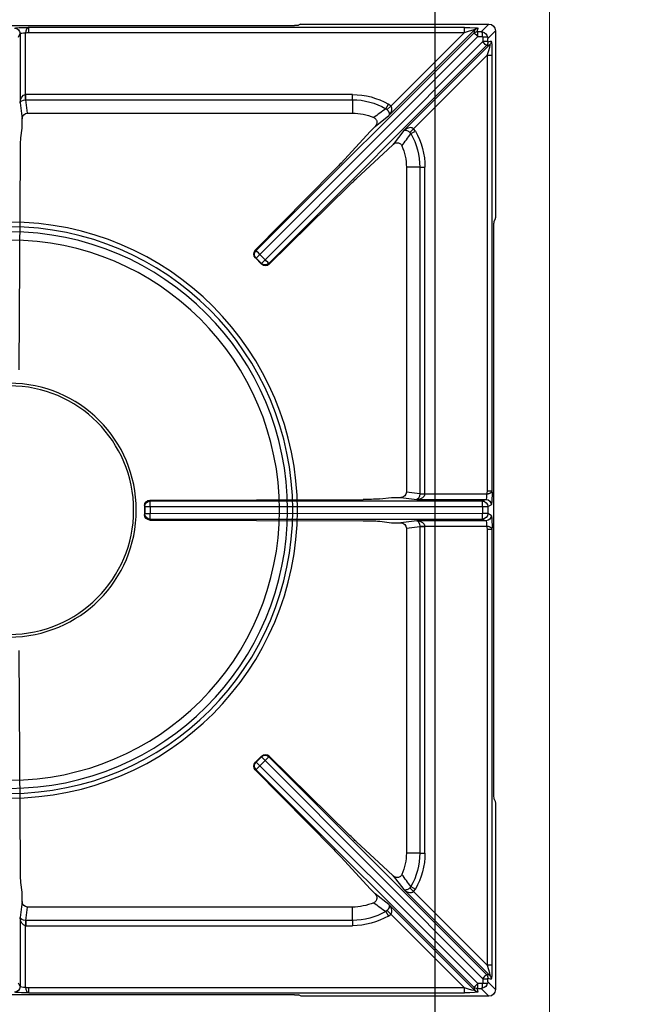
# Model space of a CAD drawing. Units: millimetres. Extents: x -44198 to -31231, y -19985 to -2989.
# Drawn here: x -40216 to -39983, y -13904 to -13540 of the extents above; entities that cross this region are included whole.
import ezdxf

# ---------------------------------------------------------------- set-up
doc = ezdxf.new("R2010")
doc.units = ezdxf.units.MM
for name, color, linetype in [('1.004.063.0', 7, 'Continuous'), ('1.004.071.0', 7, 'Continuous'), ('1.065.088.0', 7, 'Continuous'), ('DV2_Predefinito', 7, 'Continuous')]:
    doc.layers.add(name, color=color, linetype=linetype)
doc.layers.add('Livello 17', color=7, linetype='Continuous', lineweight=0)
doc.styles.get("Standard").update_dxf_attribs({"font": 'arial.ttf', "height": 40})
doc.dimstyles.new('ISO-25', dxfattribs={"dimtxt": 40, "dimasz": 8, "dimexe": 1.25, "dimexo": 5, "dimtad": 1, "dimtxsty": 'Standard', "dimcen": 2.5, "dimadec": 0, "dimazin": 0, "dimtfac": 1, "dimtmove": 0, "dimatfit": 3, "dimfxl": 1, "dimarcsym": 0})

# ---------------------------------------------------------------- blocks, each defined once
blk = doc.blocks.new('*D489')
at = {"color": 0, "lineweight": -2}
for p, q in [((-40062.31, -13959.16), (-40062.31, -13400.54)), ((-40054.31, -13401.79), (-40027.94, -13401.79)), ((-40019.94, -13429.66), (-40019.94, -13400.54))]:
    blk.add_line(p, q, dxfattribs=at)
at = {"color": 0}
for points in [[(-40054.31, -13400.46), (-40054.31, -13403.12), (-40062.31, -13401.79)], [(-40027.94, -13400.46), (-40027.94, -13403.12), (-40019.94, -13401.79)]]:
    blk.add_solid(points, dxfattribs=at)
at = {"layer": 'Defpoints', "color": 0}
for p in [(-40019.94, -13401.79), (-40019.94, -13434.66), (-40062.31, -13964.16)]:
    blk.add_point(p, dxfattribs=at)
at = {"color": 0, "insert": (-40041.13, -13381.08), "char_height": 40, "attachment_point": 5}
blk.add_mtext('42', dxfattribs=at)
blk = doc.blocks.new('*D492')
at = {"color": 0, "lineweight": -2}
for p, q in [((-40014.94, -13434.66), (-39912.61, -13434.66)), ((-39913.86, -13442.66), (-39913.86, -13956.16)), ((-40057.94, -13964.16), (-39912.61, -13964.16))]:
    blk.add_line(p, q, dxfattribs=at)
at = {"color": 0}
for points in [[(-39915.19, -13442.66), (-39912.53, -13442.66), (-39913.86, -13434.66)], [(-39915.19, -13956.16), (-39912.53, -13956.16), (-39913.86, -13964.16)]]:
    blk.add_solid(points, dxfattribs=at)
at = {"layer": 'Defpoints', "color": 0}
for p in [(-40019.94, -13434.66), (-40062.94, -13964.16), (-39913.86, -13964.16)]:
    blk.add_point(p, dxfattribs=at)
at = {"color": 0, "insert": (-39934.92, -13699.41), "char_height": 40, "attachment_point": 5, "rotation": 90}
blk.add_mtext('530', dxfattribs=at)
blk = doc.blocks.new('A$C6C5854D4')
at = {"layer": '1.004.071.0', "color": 7, "linetype": 'Continuous'}
blk.add_circle((0, 0), 10, dxfattribs=at)
blk = doc.blocks.new('A$C17990D61')
at = {"color": 3}
for radius in [3, 2.45, 1.25]:
    blk.add_circle((-59, 0), radius, dxfattribs=at)
at = {"layer": '1.004.063.0', "color": 7, "linetype": 'Continuous', "ltscale": 25.4}
for radius in [46.99, 46]:
    blk.add_circle((0, 0), radius, dxfattribs=at)
at = {"color": 3}
blk.add_blockref('A$C6C5854D4', (-72, 0), dxfattribs=at)
blk = doc.blocks.new('A$C7FC83BEE')
at = {"color": 7, "linetype": 'Continuous'}
for radius in [106.64, 104.91, 103.03, 100]:
    blk.add_circle((200, -652.52), radius, dxfattribs=at)
at = {"layer": '1.065.088.0', "color": 7, "linetype": 'Continuous'}
for p, q in [((305.57, -473.08), (94.43, -473.08)), ((207.14, -473.8), (368.53, -473.8)), ((207.14, -473.8), (207.14, -475.59)), ((307.82, -472.61), (307.06, -472.99)), ((377.51, -472.52), (309.3, -472.52)), ((368.53, -473.8), (368.53, -475.59)), ((374.67, -475.35), (377.51, -472.52)), ((203.93, -476.05), (203.3, -477.32)), ((203.93, -501.69), (203.93, -476.05)), ((205.93, -475.78), (205.93, -498.63)), ((368.53, -475.59), (207.14, -475.59)), ((291.36, -556.4), (372, -475.86)), ((373.52, -477.17), (292.74, -557.84)), ((372.38, -474.58), (340.54, -506.42)), ((341.25, -502.88), (368.53, -475.59)), ((372, -475.86), (372.38, -474.58)), ((373.65, -474.06), (373.27, -475.33)), ((375.15, -477.17), (373.52, -477.17)), ((373.54, -475.35), (374.67, -475.35)), ((375.35, -479), (375.35, -477.37)), ((380, -475.01), (377.17, -477.84)), ((380, -543.21), (380, -475.01)), ((294.67, -559.77), (375.35, -479)), ((376.66, -480.52), (296.11, -561.16)), ((346.1, -511.98), (377.94, -480.14)), ((377.94, -480.14), (376.66, -480.52)), ((377.17, -477.84), (377.17, -478.97)), ((377.18, -479.24), (378.46, -478.87)), ((376.92, -483.98), (349.64, -511.26)), ((376.92, -645.38), (376.92, -483.98)), ((378.72, -483.98), (376.92, -483.98)), ((378.72, -483.98), (378.72, -645.38)), ((205.98, -500.56), (205.93, -498.63)), ((206.03, -498.62), (327, -498.62)), ((206.03, -500.56), (206.03, -498.62)), ((327, -500.56), (327, -498.62)), ((204.7, -507.57), (203.93, -501.69)), ((206.03, -500.56), (206.68, -505.52)), ((327, -500.56), (206.03, -500.56)), ((327, -500.56), (327, -505.52)), ((339.41, -503.86), (340.37, -502.18)), ((339.86, -504.2), (341.25, -502.88)), ((340.37, -502.18), (341.25, -502.88)), ((327, -505.52), (206.68, -505.52)), ((340.54, -506.42), (335.45, -510.42)), ((339.86, -504.2), (339.41, -503.86)), ((204.7, -507.57), (204.7, -511.02)), ((333.55, -512.32), (335.45, -510.42)), ((204.7, -511.02), (204.22, -514.65)), ((322.84, -523.97), (333.55, -512.32)), ((342.1, -517.07), (346.1, -511.98)), ((348.32, -512.66), (349.64, -511.26)), ((348.66, -513.11), (348.32, -512.66)), ((348.66, -513.11), (350.34, -512.15)), ((349.64, -511.26), (350.34, -512.15)), ((340.2, -518.97), (342.1, -517.07)), ((204.05, -520.44), (203.65, -600.52)), ((328.55, -529.68), (340.2, -518.97)), ((291.06, -556.3), (320.13, -526.8)), ((347, -645.84), (347, -525.52)), ((351.96, -525.52), (347, -525.52)), ((351.96, -646.48), (351.96, -525.52)), ((351.96, -525.52), (353.89, -525.52)), ((353.89, -525.52), (353.89, -646.48)), ((296.21, -561.46), (325.72, -532.39)), ((379.53, -545.46), (379.91, -544.7)), ((379.44, -546.95), (379.44, -758.09)), ((291.06, -556.3), (291.36, -556.4)), ((292.74, -557.84), (291.36, -559.23)), ((294.67, -559.77), (292.74, -557.84)), ((291.36, -559.23), (291.07, -559.14)), ((293.38, -561.44), (291.07, -559.14)), ((293.29, -561.16), (291.36, -559.23)), ((293.29, -561.16), (294.67, -559.77)), ((293.38, -561.44), (293.29, -561.16)), ((296.11, -561.16), (296.21, -561.46)), ((252, -648.85), (331.06, -648.57)), ((252, -648.85), (252.15, -649.15)), ((337.12, -648.39), (341.5, -647.82)), ((341.5, -647.82), (344.95, -647.82)), ((350.82, -648.58), (344.95, -647.82)), ((347, -645.84), (351.96, -646.48)), ((376.47, -648.58), (350.82, -648.58)), ((351.96, -646.48), (353.89, -646.48)), ((351.96, -646.53), (353.89, -646.59)), ((353.89, -646.59), (376.74, -646.59)), ((375.19, -649.22), (376.47, -648.58)), ((378.72, -645.38), (376.92, -645.38)), ((250, -654.18), (250, -650.85)), ((250.15, -651.14), (250, -650.85)), ((250.15, -653.89), (250.15, -651.14)), ((252.11, -651.14), (250.15, -651.14)), ((252.11, -653.89), (252.11, -651.14)), ((375.16, -651.22), (252.11, -651.14)), ((252.15, -649.15), (375.19, -649.22)), ((375.16, -653.82), (375.16, -651.22)), ((377.19, -651.22), (375.16, -651.22)), ((378.46, -650.58), (377.19, -651.22)), ((377.19, -653.82), (377.19, -651.22)), ((250, -654.18), (250.15, -653.89)), ((250.15, -653.89), (252.11, -653.89)), ((252.15, -655.89), (252, -656.19)), ((252, -656.19), (331.06, -656.47)), ((252.11, -653.89), (375.16, -653.82)), ((375.19, -655.81), (252.15, -655.89)), ((375.16, -653.82), (377.19, -653.82)), ((376.47, -656.45), (375.19, -655.81)), ((377.19, -653.82), (378.46, -654.45)), ((337.12, -656.65), (341.5, -657.22)), ((341.5, -657.22), (344.95, -657.22)), ((344.95, -657.22), (350.82, -656.45)), ((351.96, -658.55), (347, -659.2)), ((347, -779.52), (347, -659.2)), ((350.82, -656.45), (376.47, -656.45)), ((351.96, -658.5), (353.89, -658.45)), ((351.96, -779.52), (351.96, -658.55)), ((351.96, -658.55), (353.89, -658.55)), ((376.74, -658.45), (353.89, -658.45)), ((353.89, -658.55), (353.89, -779.52)), ((376.92, -821.05), (376.92, -659.65)), ((376.92, -659.65), (378.72, -659.65)), ((378.72, -659.65), (378.72, -821.05)), ((203.65, -704.51), (204.05, -784.59)), ((293.38, -743.59), (291.07, -745.9)), ((293.29, -743.87), (293.38, -743.59)), ((296.21, -743.57), (296.11, -743.87)), ((325.72, -772.64), (296.21, -743.57)), ((291.07, -745.9), (291.36, -745.8)), ((293.29, -743.87), (291.36, -745.8)), ((291.36, -745.8), (292.74, -747.19)), ((294.67, -745.26), (292.74, -747.19)), ((292.74, -747.19), (373.52, -827.87)), ((294.67, -745.26), (293.29, -743.87)), ((375.35, -826.04), (294.67, -745.26)), ((296.11, -743.87), (376.66, -824.52)), ((291.36, -748.63), (291.06, -748.73)), ((320.13, -778.23), (291.06, -748.73)), ((372, -829.18), (291.36, -748.63)), ((379.91, -760.34), (379.53, -759.57)), ((380, -830.02), (380, -761.82)), ((340.2, -786.07), (328.55, -775.36)), ((351.96, -779.52), (347, -779.52)), ((351.96, -779.52), (353.89, -779.52)), ((333.55, -792.71), (322.84, -781.06)), ((342.1, -787.97), (340.2, -786.07)), ((204.22, -790.38), (204.7, -794.02)), ((346.1, -793.05), (342.1, -787.97)), ((204.7, -794.02), (204.7, -797.47)), ((335.45, -794.61), (333.55, -792.71)), ((335.45, -794.61), (340.54, -798.61)), ((377.94, -824.89), (346.1, -793.05)), ((348.32, -792.38), (348.66, -791.93)), ((348.32, -792.38), (349.64, -793.77)), ((348.66, -791.93), (350.34, -792.89)), ((350.34, -792.89), (349.64, -793.77)), ((349.64, -793.77), (376.92, -821.05)), ((203.93, -803.34), (204.7, -797.47)), ((206.68, -799.52), (206.03, -804.48)), ((206.68, -799.52), (327, -799.52)), ((327, -804.48), (327, -799.52)), ((339.41, -801.18), (339.86, -800.84)), ((339.41, -801.18), (340.37, -802.85)), ((339.86, -800.84), (341.25, -802.16)), ((340.54, -798.61), (372.38, -830.46)), ((203.93, -828.98), (203.93, -803.34)), ((205.98, -804.48), (205.93, -806.41)), ((206.03, -804.48), (327, -804.48)), ((206.03, -804.48), (206.03, -806.41)), ((327, -804.48), (327, -806.41)), ((341.25, -802.16), (340.37, -802.85)), ((368.53, -829.44), (341.25, -802.16)), ((205.93, -806.41), (205.93, -829.25)), ((327, -806.41), (206.03, -806.41)), ((376.92, -821.05), (378.72, -821.05)), ((375.35, -827.67), (375.35, -826.04)), ((376.66, -824.52), (377.94, -824.89)), ((377.17, -826.06), (377.17, -827.19)), ((377.17, -827.19), (380, -830.02)), ((378.46, -826.17), (377.18, -825.79)), ((203.3, -827.71), (203.93, -828.98)), ((207.14, -829.44), (368.53, -829.44)), ((207.14, -829.44), (207.14, -831.24)), ((368.53, -831.24), (207.14, -831.24)), ((368.53, -829.44), (368.53, -831.24)), ((372.38, -830.46), (372, -829.18)), ((373.27, -829.7), (373.65, -830.98)), ((373.52, -827.87), (375.15, -827.87)), ((374.67, -829.69), (373.54, -829.69)), ((377.51, -832.52), (374.67, -829.69)), ((94.43, -831.96), (305.57, -831.96)), ((307.82, -832.43), (307.06, -832.05)), ((309.3, -832.52), (377.51, -832.52))]:
    blk.add_line(p, q, dxfattribs=at)
for centre, radius, start, end in [((374.53, -477.64), 2.29, 73.7867, 86.3103), ((374.44, -478.08), 2.74, 15.3723, 74.6277), ((374.88, -477.99), 2.29, 3.6897, 16.2133), ((327, -525.52), 26.89, 60.1915, 90), ((327, -525.52), 24.96, 60.1915, 90), ((327, -525.52), 20, 66.7031, 90), ((-41.75, 12.64), 641.91, 305.9285, 306.42596), ((865.15, -894.26), 641.9, 143.57404, 144.0715), ((327, -525.52), 24.96, 0, 29.8085), ((327, -525.52), 26.89, 0, 29.8085), ((327, -525.52), 20, 0, 23.2969), ((327, -779.52), 20, 336.7031, 0), ((327, -779.52), 24.96, 330.1915, 0), ((327, -779.52), 26.89, 330.1915, 0), ((865.15, -410.77), 641.91, 215.9285, 216.42596), ((327, -779.52), 20, 270, 293.2969), ((-41.74, -1317.67), 641.9, 53.57404, 54.0715), ((327, -779.52), 24.96, 270, 299.8085), ((327, -779.52), 26.89, 270, 299.8085), ((374.88, -827.04), 2.29, 343.7867, 356.3103), ((374.53, -827.4), 2.29, 273.6897, 286.2133), ((374.44, -826.96), 2.74, 285.3723, 344.6277)]:
    blk.add_arc(centre, radius, start, end, dxfattribs=at)
for centre, major_axis, ratio, start_param, end_param in [((205.93, -474.07), (-4, 0), 0.069927, 4.406195, 6.248279), ((305.57, -472.97), (1.5, 0), 0.069927, 4.712389, 6.143559), ((309.3, -472.62), (1.5, 0), 0.069927, 1.570796, 3.001966), ((368.27, -474.06), (-5.38, -0.01), 0.049325, 3.126973, 4.662863), ((377.49, -475.02), (-1.78, -1.78), 0.995146, 2.358627, 3.924558), ((201.93, -476.05), (1.79, -0.89), 0.996959, 0.464378, 2.03274), ((205.93, -476.06), (-2, 0), 0.139854, 4.712389, 6.248279), ((368.27, -475.86), (-4.11, -1.29), 0.040514, 3.099086, 4.634976), ((373.27, -477.13), (-1.73, 0.51), 0.997355, 4.997392, 5.78239), ((373.56, -477.13), (-1.55, 1.27), 0.025334, 0.032378, 1.568273), ((373.65, -475.85), (-1.73, 0.51), 0.997355, 4.997392, 5.78239), ((373.56, -475.33), (0.283, 0), 0.049303, 3.127026, 4.662921), ((373.54, -477.14), (0, 1.8), 0.012331, 0.069818, 1.583148), ((375.17, -477.14), (0, 1.8), 0.012331, 0.318339, 1.583148), ((375.15, -477.37), (-0.142, -0.142), 0.996864, 2.358627, 3.924558), ((375.37, -477.34), (1.8, 0), 0.012331, 4.700037, 5.964846), ((375.37, -478.97), (1.8, 0), 0.012331, 4.700037, 6.213367), ((375.39, -478.96), (1.27, -1.55), 0.025334, 4.714912, 6.250807), ((375.39, -479.24), (0.51, -1.73), 0.997355, 0.500795, 1.285794), ((376.66, -484.25), (-1.29, -4.11), 0.040514, 1.648209, 3.184099), ((377.18, -478.96), (0, 0.283), 0.049303, 1.620264, 3.156159), ((376.67, -478.87), (0.51, -1.73), 0.997355, 0.500795, 1.285794), ((378.45, -484.25), (-0.01, -5.38), 0.049325, 1.620322, 3.156212), ((205.93, -501.69), (-0.12, -3.07), 0.65053, 3.202154, 4.738044), ((206.07, -502.76), (-0.54, 4.11), 0.965377, 6.158029, 6.183903), ((205.93, -501.69), (2, 0.1), 0.566188, 1.516212, 3.052102), ((206.7, -507.59), (0.27, -2.05), 0.965377, 3.016436, 4.5782), ((204.29, -521.41), (0, 7), 0.034921, 0.261799, 1.43117), ((318.93, -527.66), (4.95, 4.95), 0.034921, -1.361357, -0.694996), ((324.86, -533.59), (4.95, 4.95), 0.034921, 0.694996, 1.361357), ((379.9, -543.21), (0, -1.5), 0.069927, 0.139626, 1.570796), ((379.55, -546.95), (0, 1.5), 0.069927, 0.139626, 1.570794), ((292.47, -557.72), (0.55, -1.93), 0.992063, 3.654674, 5.224861), ((292.77, -557.82), (-0.63, -1.9), 0.999239, 4.249168, 5.819355), ((292.77, -557.82), (1.41, -1.42), 0.017452, 3.176505, 4.7124), ((294.7, -559.75), (-1.9, -0.63), 0.999239, 0.46383, 2.034018), ((294.8, -560.05), (1.93, -0.55), 0.992063, 4.199917, 5.770104), ((294.7, -559.75), (-1.42, 1.41), 0.017452, 1.570786, 3.106681), ((252, -650.85), (-0.89, -1.8), 0.996383, 3.601936, 5.172124), ((330.36, -648.33), (7, 0), 0.034921, 4.812059, 6.021386), ((344.93, -645.82), (-2.05, 0.27), 0.965377, 1.704985, 3.266749), ((350.82, -646.59), (-0.1, -2), 0.566188, 0.089491, 1.62538), ((350.82, -646.59), (3.07, 0.12), 0.65053, 4.686734, 6.222624), ((349.75, -646.45), (-4.11, 0.54), 0.965377, 3.240875, 3.266749), ((376.46, -646.59), (0, 2), 0.139854, 3.176499, 4.712389), ((376.47, -650.58), (0.89, -1.79), 0.996959, 1.108853, 2.677215), ((378.45, -646.59), (0, 4), 0.069927, 3.176499, 5.018583), ((252.15, -651.14), (-1.79, -0.89), 0.999239, 4.249168, 5.819355), ((252.15, -651.14), (0, -2), 0.017452, 3.176505, 4.7124), ((375.19, -651.22), (0, -2), 0.017452, 3.176505, 4.7124), ((375.19, -651.22), (0.89, -1.79), 0.996959, 1.108853, 2.677215), ((252, -654.19), (0.89, -1.8), 0.996383, 4.252654, 5.822842), ((252.15, -653.89), (-1.79, 0.89), 0.999239, 0.46383, 2.034018), ((252.15, -653.89), (0, 2), 0.017452, 1.570786, 3.106681), ((375.19, -653.82), (0, 2), 0.017452, 1.570786, 3.106681), ((375.19, -653.82), (0.89, 1.79), 0.996959, 3.605971, 5.174333), ((376.47, -654.45), (0.89, 1.79), 0.996959, 3.605971, 5.174333), ((378.45, -658.45), (0, 4), 0.069927, 4.406195, 6.248279), ((330.36, -656.71), (7, 0), 0.034921, 0.261799, 1.471126), ((344.93, -659.22), (-2.05, -0.27), 0.965377, 3.016436, 4.5782), ((350.82, -658.45), (0.1, -2), 0.566188, 1.516212, 3.052102), ((350.82, -658.45), (-3.07, 0.12), 0.65053, 3.202154, 4.738044), ((349.75, -658.59), (-4.11, -0.54), 0.965377, 3.016436, 3.04231), ((376.46, -658.45), (0, -2), 0.139854, 1.570796, 3.106686), ((294.7, -745.29), (1.9, -0.63), 0.999239, 1.107575, 2.677762), ((294.8, -744.99), (-1.93, -0.55), 0.992063, 3.654674, 5.224861), ((292.47, -747.32), (-0.55, -1.93), 0.992063, 4.199917, 5.770104), ((292.77, -747.22), (0.63, -1.9), 0.999239, 3.605423, 5.17561), ((292.77, -747.22), (-1.41, -1.42), 0.017452, 4.712378, 6.248273), ((294.7, -745.29), (1.42, 1.41), 0.017452, 0.034912, 1.570807), ((379.55, -758.09), (0, -1.5), 0.069927, 4.712389, 6.143559), ((379.9, -761.82), (0, 1.5), 0.069927, 4.712389, 6.143559), ((324.86, -771.44), (4.95, -4.95), 0.034921, -1.361357, -0.694996), ((318.93, -777.37), (4.95, -4.95), 0.034921, 0.694996, 1.361357), ((204.29, -783.62), (0, -7), 0.034921, -1.43117, -0.261799), ((206.7, -797.45), (0.27, 2.05), 0.965377, 1.704985, 3.266749), ((205.93, -803.34), (-2, 0.1), 0.566188, 0.089491, 1.62538), ((205.93, -803.34), (0.12, -3.07), 0.65053, 4.686734, 6.222624), ((206.07, -802.27), (0.54, 4.11), 0.965377, 3.240875, 3.266749), ((376.66, -820.79), (-1.29, 4.11), 0.040514, 3.099086, 4.634976), ((378.45, -820.79), (-0.01, 5.38), 0.049325, 3.126973, 4.662863), ((375.15, -827.67), (-0.142, 0.142), 0.996864, 2.358627, 3.924558), ((375.39, -826.07), (1.27, 1.55), 0.025334, 0.032378, 1.568273), ((375.37, -826.06), (-1.8, 0), 0.012331, 3.211411, 4.724741), ((375.37, -827.69), (-1.8, 0), 0.012331, 3.459932, 4.724741), ((375.39, -825.79), (0.51, 1.73), 0.997355, 4.997392, 5.78239), ((377.18, -826.07), (0, -0.283), 0.049303, 3.127026, 4.662921), ((376.67, -826.17), (0.51, 1.73), 0.997355, 4.997392, 5.78239), ((201.93, -828.98), (-1.79, -0.89), 0.996959, 1.108853, 2.677215), ((205.93, -830.97), (4, 0), 0.069927, 3.176499, 5.018583), ((205.93, -828.97), (2, 0), 0.139854, 3.176499, 4.712389), ((368.27, -829.17), (-4.11, 1.29), 0.040514, 1.648209, 3.184099), ((368.27, -830.97), (-5.38, 0.01), 0.049325, 1.620322, 3.156212), ((373.56, -827.91), (-1.55, -1.27), 0.025334, 4.714912, 6.250807), ((373.27, -827.9), (-1.73, -0.51), 0.997355, 0.500795, 1.285794), ((373.65, -829.18), (-1.73, -0.51), 0.997355, 0.500795, 1.285794), ((373.56, -829.7), (0.283, 0), 0.049303, 1.620264, 3.156159), ((373.54, -827.89), (0, 1.8), 0.012331, 1.558445, 3.071774), ((375.17, -827.89), (0, 1.8), 0.012331, 1.558445, 2.823253), ((377.49, -830.01), (-1.78, 1.78), 0.995146, 2.358627, 3.924558), ((305.57, -832.06), (1.5, 0), 0.069927, 0.139626, 1.570794), ((309.3, -832.41), (-1.5, 0), 0.069927, 0.139626, 1.570796)]:
    blk.add_ellipse(centre, major_axis=major_axis, ratio=ratio, start_param=start_param, end_param=end_param, dxfattribs=at)
for points, knots in [([(205.93, -475.78), (205.96, -475.66), (205.99, -475.53), (206.05, -475.28), (206.08, -475.16), (206.16, -474.92), (206.19, -474.81), (206.28, -474.6), (206.32, -474.5), (206.42, -474.32), (206.48, -474.24), (206.59, -474.09), (206.65, -474.03), (206.85, -473.87), (206.99, -473.81), (207.14, -473.8)], [0, 0, 0, 0, 0.125, 0.125, 0.25, 0.25, 0.375, 0.375, 0.5, 0.5, 0.625, 0.625, 0.75, 0.75, 1, 1, 1, 1]), ([(207.14, -475.59), (206.93, -475.59), (206.73, -475.62), (206.33, -475.69), (206.13, -475.74), (205.93, -475.78)], [0, 0, 0, 0, 0.5, 0.5, 1, 1, 1, 1]), ([(341.25, -502.88), (341.32, -502.95), (341.37, -503.02), (341.46, -503.18), (341.5, -503.26), (341.59, -503.52), (341.63, -503.69), (341.66, -504.2), (341.6, -504.53), (341.4, -505.14), (341.27, -505.42), (340.94, -505.95), (340.75, -506.2), (340.54, -506.42)], [0, 0, 0, 0, 0.0625, 0.0625, 0.125, 0.125, 0.25, 0.25, 0.5, 0.5, 0.75, 0.75, 1, 1, 1, 1]), ([(340.54, -506.42), (340.61, -506.33), (340.65, -506.22), (340.7, -505.96), (340.7, -505.81), (340.63, -505.45), (340.56, -505.24), (340.38, -504.88), (340.3, -504.75), (340.15, -504.54), (340.1, -504.47), (339.98, -504.33), (339.92, -504.27), (339.86, -504.2)], [0, 0, 0, 0, 0.25, 0.25, 0.5, 0.5, 0.75, 0.75, 0.875, 0.875, 0.9375, 0.9375, 1, 1, 1, 1]), ([(335.45, -510.42), (335.57, -510.3), (335.67, -510.18), (335.84, -509.9), (335.91, -509.75), (336.07, -509.29), (336.1, -508.96), (336.03, -508.47), (335.99, -508.31), (335.86, -508.01), (335.78, -507.87), (335.58, -507.61), (335.46, -507.5), (335.2, -507.3), (335.06, -507.21), (334.91, -507.15)], [0, 0, 0, 0, 0.125, 0.125, 0.25, 0.25, 0.5, 0.5, 0.625, 0.625, 0.75, 0.75, 0.875, 0.875, 1, 1, 1, 1]), ([(346.1, -511.98), (346.32, -511.77), (346.56, -511.58), (347.09, -511.25), (347.38, -511.11), (347.98, -510.92), (348.31, -510.86), (348.83, -510.89), (349, -510.92), (349.25, -511.02), (349.34, -511.05), (349.5, -511.15), (349.57, -511.2), (349.64, -511.26)], [0, 0, 0, 0, 0.25, 0.25, 0.5, 0.5, 0.75, 0.75, 0.875, 0.875, 0.9375, 0.9375, 1, 1, 1, 1]), ([(348.32, -512.66), (348.25, -512.59), (348.18, -512.53), (348.04, -512.42), (347.97, -512.36), (347.77, -512.22), (347.64, -512.14), (347.28, -511.95), (347.07, -511.89), (346.71, -511.82), (346.56, -511.82), (346.29, -511.86), (346.18, -511.91), (346.1, -511.98)], [0, 0, 0, 0, 0.0625, 0.0625, 0.125, 0.125, 0.25, 0.25, 0.5, 0.5, 0.75, 0.75, 1, 1, 1, 1]), ([(345.37, -517.61), (345.3, -517.46), (345.22, -517.32), (345.02, -517.06), (344.91, -516.94), (344.65, -516.74), (344.5, -516.66), (344.21, -516.53), (344.05, -516.49), (343.72, -516.44), (343.56, -516.43), (343.24, -516.46), (343.07, -516.5), (342.77, -516.6), (342.62, -516.67), (342.34, -516.85), (342.21, -516.95), (342.1, -517.07)], [0, 0, 0, 0, 0.125, 0.125, 0.25, 0.25, 0.375, 0.375, 0.5, 0.5, 0.625, 0.625, 0.75, 0.75, 0.875, 0.875, 1, 1, 1, 1]), ([(376.74, -646.59), (376.78, -646.39), (376.83, -646.19), (376.9, -645.79), (376.92, -645.58), (376.92, -645.38)], [0, 0, 0, 0, 0.5, 0.5, 1, 1, 1, 1]), ([(378.72, -645.38), (378.7, -645.53), (378.64, -645.67), (378.49, -645.87), (378.42, -645.93), (378.28, -646.04), (378.2, -646.09), (378.01, -646.19), (377.92, -646.24), (377.71, -646.32), (377.59, -646.36), (377.36, -646.43), (377.24, -646.47), (376.99, -646.53), (376.86, -646.56), (376.74, -646.59)], [0, 0, 0, 0, 0.25, 0.25, 0.375, 0.375, 0.5, 0.5, 0.625, 0.625, 0.75, 0.75, 0.875, 0.875, 1, 1, 1, 1]), ([(376.92, -659.65), (376.92, -659.45), (376.9, -659.25), (376.83, -658.85), (376.78, -658.65), (376.74, -658.45)], [0, 0, 0, 0, 0.5, 0.5, 1, 1, 1, 1]), ([(376.74, -658.45), (376.86, -658.48), (376.99, -658.51), (377.24, -658.57), (377.36, -658.6), (377.59, -658.67), (377.71, -658.71), (377.92, -658.8), (378.01, -658.84), (378.2, -658.94), (378.28, -658.99), (378.42, -659.11), (378.49, -659.17), (378.64, -659.36), (378.7, -659.5), (378.72, -659.65)], [0, 0, 0, 0, 0.125, 0.125, 0.25, 0.25, 0.375, 0.375, 0.5, 0.5, 0.625, 0.625, 0.75, 0.75, 1, 1, 1, 1]), ([(342.1, -787.97), (342.21, -788.09), (342.34, -788.19), (342.62, -788.36), (342.77, -788.43), (343.23, -788.59), (343.56, -788.62), (344.04, -788.55), (344.2, -788.5), (344.5, -788.38), (344.65, -788.29), (344.9, -788.09), (345.02, -787.98), (345.22, -787.72), (345.3, -787.58), (345.37, -787.43)], [0, 0, 0, 0, 0.125, 0.125, 0.25, 0.25, 0.5, 0.5, 0.625, 0.625, 0.75, 0.75, 0.875, 0.875, 1, 1, 1, 1]), ([(334.91, -797.89), (335.06, -797.82), (335.2, -797.74), (335.46, -797.54), (335.58, -797.42), (335.77, -797.17), (335.86, -797.02), (335.99, -796.72), (336.03, -796.57), (336.08, -796.24), (336.08, -796.08), (336.05, -795.75), (336.02, -795.59), (335.91, -795.28), (335.84, -795.13), (335.67, -794.86), (335.57, -794.73), (335.45, -794.61)], [0, 0, 0, 0, 0.125, 0.125, 0.25, 0.25, 0.375, 0.375, 0.5, 0.5, 0.625, 0.625, 0.75, 0.75, 0.875, 0.875, 1, 1, 1, 1]), ([(346.1, -793.05), (346.18, -793.12), (346.29, -793.17), (346.56, -793.22), (346.71, -793.22), (347.07, -793.15), (347.28, -793.08), (347.64, -792.89), (347.77, -792.81), (347.97, -792.67), (348.04, -792.62), (348.18, -792.5), (348.25, -792.44), (348.32, -792.38)], [0, 0, 0, 0, 0.25, 0.25, 0.5, 0.5, 0.75, 0.75, 0.875, 0.875, 0.9375, 0.9375, 1, 1, 1, 1]), ([(349.64, -793.77), (349.57, -793.83), (349.5, -793.89), (349.34, -793.98), (349.25, -794.02), (349, -794.11), (348.83, -794.14), (348.31, -794.17), (347.98, -794.11), (347.38, -793.92), (347.09, -793.78), (346.56, -793.46), (346.32, -793.27), (346.1, -793.05)], [0, 0, 0, 0, 0.0625, 0.0625, 0.125, 0.125, 0.25, 0.25, 0.5, 0.5, 0.75, 0.75, 1, 1, 1, 1]), ([(339.86, -800.84), (339.92, -800.77), (339.98, -800.7), (340.1, -800.56), (340.15, -800.49), (340.3, -800.29), (340.38, -800.16), (340.56, -799.8), (340.63, -799.59), (340.7, -799.23), (340.7, -799.07), (340.65, -798.81), (340.61, -798.7), (340.54, -798.61)], [0, 0, 0, 0, 0.0625, 0.0625, 0.125, 0.125, 0.25, 0.25, 0.5, 0.5, 0.75, 0.75, 1, 1, 1, 1]), ([(340.54, -798.61), (340.75, -798.84), (340.94, -799.08), (341.27, -799.61), (341.4, -799.89), (341.6, -800.5), (341.66, -800.83), (341.63, -801.34), (341.59, -801.52), (341.5, -801.77), (341.46, -801.86), (341.37, -802.01), (341.32, -802.09), (341.25, -802.16)], [0, 0, 0, 0, 0.25, 0.25, 0.5, 0.5, 0.75, 0.75, 0.875, 0.875, 0.9375, 0.9375, 1, 1, 1, 1]), ([(205.93, -829.25), (206.13, -829.3), (206.33, -829.34), (206.73, -829.41), (206.93, -829.44), (207.14, -829.44)], [0, 0, 0, 0, 0.5, 0.5, 1, 1, 1, 1]), ([(207.14, -831.24), (206.99, -831.22), (206.85, -831.16), (206.65, -831), (206.59, -830.94), (206.48, -830.8), (206.42, -830.71), (206.32, -830.53), (206.28, -830.43), (206.19, -830.22), (206.16, -830.11), (206.08, -829.88), (206.05, -829.76), (205.99, -829.51), (205.96, -829.38), (205.93, -829.25)], [0, 0, 0, 0, 0.25, 0.25, 0.375, 0.375, 0.5, 0.5, 0.625, 0.625, 0.75, 0.75, 0.875, 0.875, 1, 1, 1, 1])]:
    blk.add_open_spline(points, degree=3, knots=knots, dxfattribs=at)
for points in [[(206.03, -500.56), (206.01, -500.56), (205.98, -500.56)], [(351.96, -646.53), (351.96, -646.51), (351.96, -646.48)], [(351.96, -658.55), (351.96, -658.53), (351.96, -658.5)], [(205.98, -804.48), (206.01, -804.48), (206.03, -804.48)]]:
    blk.add_open_spline(points, degree=2, dxfattribs=at)
at = {"layer": 'DV2_Predefinito', "color": 7, "linetype": 'Continuous'}
blk.add_line((203.93, -476.05), (205.93, -475.78), dxfattribs=at)
at = {"color": 3}
blk.add_blockref('A$C17990D61', (200, -652.52), dxfattribs=at)
blk = doc.blocks.new('ELETTRICO')
at = {"layer": 'Livello 17', "color": 6, "linetype": 'Continuous', "lineweight": 0}
for p, q in [((0, 36.75), (0, 71.75)), ((-71.75, 0), (-36.75, 0)), ((36.75, 0), (71.75, 0)), ((0, -71.75), (0, -36.75))]:
    blk.add_line(p, q, dxfattribs=at)
at = {"layer": 'Livello 17', "color": 6, "linetype": 'Continuous', "lineweight": 13, "extrusion": (0, 0, -1)}
blk.add_solid([(36.75, 36.75), (-36.75, 36.75), (36.75, -36.75), (-36.75, -36.75)], dxfattribs=at)

msp = doc.modelspace()

# ---------------------------------------------------------------- linework, layer by layer
at = {"color": 7, "linetype": 'Continuous', "lineweight": 15}
msp.add_line((-40019.94, -13434.66), (-40019.94, -14334.66), dxfattribs=at)

# ---------------------------------------------------------------- block references
at = {"color": 7, "linetype": 'Continuous', "lineweight": 15, "xscale": -1, "rotation": 180}
msp.add_blockref('A$C7FC83BEE', (-40419.94, -14373.69), dxfattribs=at)
at = {"layer": 'Livello 17', "color": 6, "linetype": 'Continuous', "lineweight": 0}
msp.add_blockref('ELETTRICO', (-40062.31, -13964.16), dxfattribs=at)

# ---------------------------------------------------------------- dimensions: what is measured, and where the dimension line sits
at = {"color": 3}
dim = msp.add_linear_dim(base=(-40019.94, -13401.79), p1=(-40062.31, -13964.16), p2=(-40019.94, -13434.66), dimstyle='ISO-25', override={"dimtxt": 30, "dimdec": 0}, dxfattribs=at)
dim.commit()
dim.dimension.update_dxf_attribs({"geometry": '*D489', "text_midpoint": (-40041.13, -13401.79), "dimtype": 160})
dim = msp.add_linear_dim(base=(-39913.8613, -13964.1578), p1=(-40019.9378, -13434.6565), p2=(-40062.9378, -13964.1578), angle=270, dimstyle='ISO-25', override={"dimtxt": 30, "dimdec": 0}, dxfattribs=at)
dim.commit()
dim.dimension.update_dxf_attribs({"geometry": '*D492', "text_midpoint": (-39934.9229, -13699.4071)})

doc.saveas('drawing.dxf')
